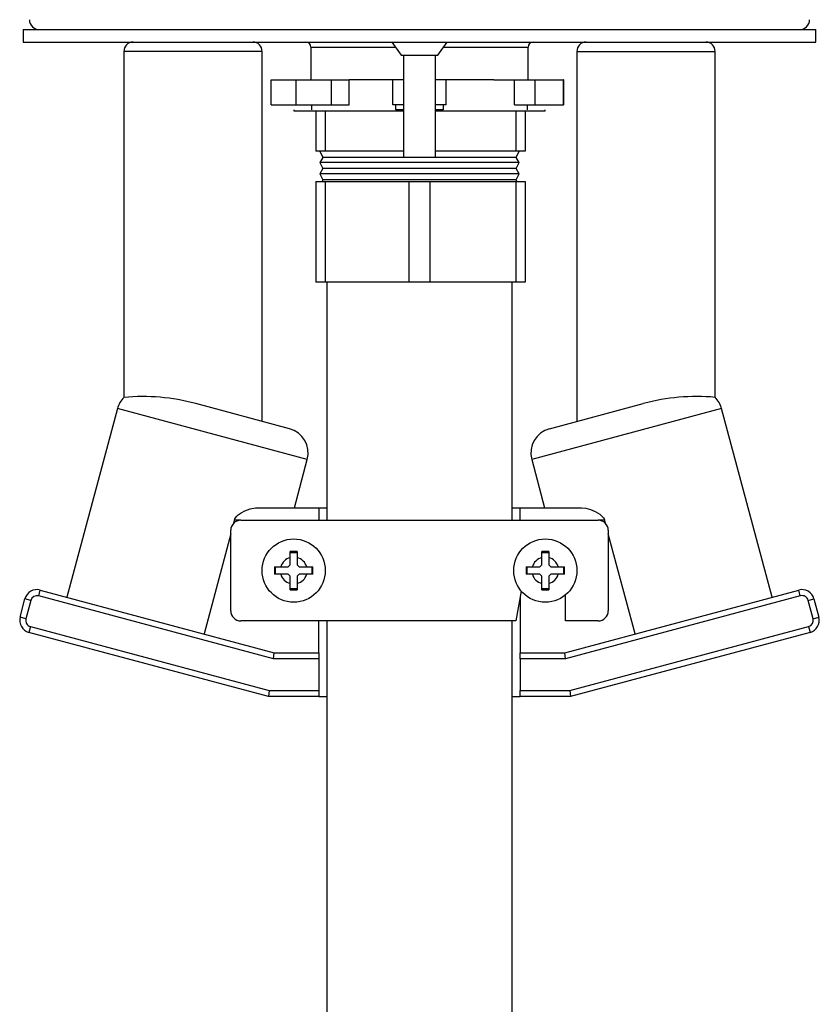
# Model space of a CAD drawing. Extents: x 5.6 to 27.6, y 2 to 35.8.
# Drawn here: x 7.8 to 11.8, y 10.8 to 15.7 of the extents above; entities that cross this region are included whole.
import ezdxf

# ---------------------------------------------------------------- set-up
doc = ezdxf.new("R2010")
doc.units = 0
doc.layers.get('0').update_dxf_attribs({"linetype": 'CONTINUOUS'})

# ---------------------------------------------------------------- blocks, each defined once
blk = doc.blocks.new('SE182')
at = {"color": 7, "linetype": 'CONTINUOUS'}
for p, q in [((7.8012, 15.6233), (7.8012, 15.5613)), ((7.8012, 15.6233), (11.7392, 15.6233)), ((11.7392, 15.5613), (11.7392, 15.6233)), ((7.8012, 15.5613), (11.7392, 15.5613)), ((9.6322, 15.5613), (9.6794, 15.4963)), ((9.8609, 15.4963), (9.9082, 15.5613)), ((8.9887, 15.5153), (8.3017, 15.5153)), ((8.3017, 15.5153), (8.3017, 13.7974)), ((8.9887, 13.678), (8.9887, 15.5153)), ((9.2312, 15.5363), (9.2312, 15.3743)), ((9.2312, 15.5363), (9.6503, 15.5363)), ((9.89, 15.5363), (10.3092, 15.5363)), ((10.3092, 15.3743), (10.3092, 15.5363)), ((10.5517, 15.5153), (11.2387, 15.5153)), ((10.5517, 15.5153), (10.5517, 13.678)), ((11.2387, 13.7975), (11.2387, 15.5153)), ((9.6794, 15.4963), (9.8609, 15.4963)), ((9.6902, 15.4963), (9.6902, 14.9903)), ((9.8502, 14.9903), (9.8502, 15.4963)), ((9.0328, 15.3743), (9.1568, 15.3743)), ((9.0328, 15.2493), (9.0328, 15.3743)), ((9.1568, 15.3743), (9.3325, 15.3743)), ((9.1568, 15.2493), (9.1568, 15.3743)), ((9.3325, 15.3743), (9.4208, 15.3743)), ((9.3325, 15.2493), (9.3325, 15.3743)), ((9.4208, 15.2493), (9.4208, 15.3743)), ((9.6377, 15.3743), (9.4208, 15.3743)), ((9.6902, 15.3743), (9.6377, 15.3743)), ((9.6377, 15.2493), (9.6377, 15.3743)), ((9.9027, 15.3743), (9.8502, 15.3743)), ((10.1392, 15.3743), (9.9027, 15.3743)), ((9.9027, 15.2493), (9.9027, 15.3743)), ((10.1392, 15.3743), (10.1215, 15.3743)), ((10.1392, 15.3743), (10.2544, 15.3743)), ((10.2414, 15.2493), (10.2414, 15.3743)), ((10.2544, 15.3743), (10.3447, 15.3743)), ((10.3447, 15.3743), (10.4861, 15.3743)), ((10.3447, 15.2493), (10.3447, 15.3743)), ((10.4861, 15.2493), (10.4861, 15.3743)), ((10.4874, 15.3743), (10.4861, 15.3743)), ((10.4874, 15.2493), (10.4874, 15.3743)), ((9.0328, 15.2493), (9.1568, 15.2493)), ((9.1452, 15.2241), (9.1452, 15.2193)), ((9.1452, 15.2193), (9.6902, 15.2193)), ((9.1568, 15.2493), (9.3325, 15.2493)), ((9.2355, 15.2241), (9.2355, 15.2493)), ((9.2558, 15.2193), (9.2558, 15.0195)), ((9.301, 15.2193), (9.301, 15.0195)), ((9.3325, 15.2493), (9.4208, 15.2493)), ((9.6902, 15.2493), (9.6377, 15.2493)), ((9.6531, 15.2241), (9.6531, 15.2493)), ((9.6902, 15.2241), (9.6531, 15.2241)), ((9.9027, 15.2493), (9.8502, 15.2493)), ((9.8873, 15.2241), (9.8502, 15.2241)), ((9.8502, 15.2193), (10.3952, 15.2193)), ((9.8873, 15.2493), (9.8873, 15.2241)), ((10.2414, 15.2493), (10.3447, 15.2493)), ((10.2489, 15.2193), (10.2489, 15.0195)), ((10.295, 15.2193), (10.295, 15.0195)), ((10.3048, 15.2493), (10.3048, 15.2241)), ((10.3447, 15.2493), (10.4861, 15.2493)), ((10.3952, 15.2193), (10.3952, 15.2241)), ((10.4874, 15.2493), (10.4861, 15.2493)), ((9.301, 15.0195), (9.2558, 15.0195)), ((9.2746, 15.0195), (9.2906, 14.9889)), ((9.6902, 15.0195), (9.301, 15.0195)), ((10.2489, 15.0195), (9.8502, 15.0195)), ((10.295, 15.0195), (10.2489, 15.0195)), ((10.2498, 14.9889), (10.2657, 15.0195)), ((9.2906, 14.9889), (9.2746, 14.9634)), ((10.2657, 14.9634), (9.2746, 14.9634)), ((9.2746, 14.9634), (9.2906, 14.9328)), ((10.2498, 14.9889), (9.2906, 14.9889)), ((9.6902, 14.9903), (9.8502, 14.9903)), ((10.2657, 14.9634), (10.2498, 14.9889)), ((10.2498, 14.9328), (10.2657, 14.9634)), ((9.2906, 14.9328), (9.2746, 14.9072)), ((10.2498, 14.9328), (9.2906, 14.9328)), ((10.2657, 14.9072), (10.2498, 14.9328)), ((9.2558, 14.8695), (9.301, 14.8695)), ((9.2558, 14.8695), (9.2558, 14.3695)), ((10.2657, 14.9072), (9.2746, 14.9072)), ((9.2746, 14.9072), (9.2906, 14.8767)), ((9.2906, 14.8767), (9.286, 14.8695)), ((10.2498, 14.8767), (9.2906, 14.8767)), ((9.301, 14.8695), (9.384, 14.8695)), ((9.301, 14.8695), (9.301, 14.3695)), ((9.384, 14.8695), (9.6291, 14.8695)), ((9.6291, 14.8695), (9.7179, 14.8695)), ((9.7179, 14.8695), (9.8215, 14.8695)), ((9.7179, 14.8695), (9.7179, 14.3695)), ((9.8215, 14.8695), (9.9156, 14.8695)), ((9.8215, 14.8695), (9.8215, 14.3695)), ((9.9156, 14.8695), (10.145, 14.8695)), ((10.145, 14.8695), (10.2489, 14.8695)), ((10.2489, 14.8695), (10.295, 14.8695)), ((10.2489, 14.8695), (10.2489, 14.3695)), ((10.2498, 14.8767), (10.2657, 14.9072)), ((10.2543, 14.8695), (10.2498, 14.8767)), ((10.295, 14.8695), (10.295, 14.3695)), ((9.301, 14.3695), (9.2558, 14.3695)), ((9.7179, 14.3695), (9.301, 14.3695)), ((9.3102, 14.3695), (9.3102, 13.1873)), ((9.8215, 14.3695), (9.7179, 14.3695)), ((10.2489, 14.3695), (9.8215, 14.3695)), ((10.2302, 13.1873), (10.2302, 14.3695)), ((10.295, 14.3695), (10.2489, 14.3695)), ((8.2693, 13.7413), (8.0185, 12.8054)), ((9.2126, 13.4886), (8.2693, 13.7413)), ((9.1243, 13.6417), (8.6584, 13.7665)), ((11.271, 13.7413), (10.3277, 13.4886)), ((10.4161, 13.6417), (10.882, 13.7665)), ((11.5218, 12.8054), (11.271, 13.7413)), ((9.1485, 13.2493), (9.2126, 13.4886)), ((10.3277, 13.4886), (10.3918, 13.2493)), ((8.9662, 13.2493), (9.2702, 13.2493)), ((9.2702, 13.2493), (9.3102, 13.2493)), ((9.2702, 13.2493), (9.2702, 13.1873)), ((10.2302, 13.2493), (10.2702, 13.2493)), ((10.2702, 13.2493), (10.5742, 13.2493)), ((10.2702, 13.1873), (10.2702, 13.2493)), ((8.8509, 13.1873), (8.8468, 13.1722)), ((8.8827, 13.1873), (8.8509, 13.1873)), ((8.8827, 13.1873), (10.6577, 13.1873)), ((10.6894, 13.1873), (10.6577, 13.1873)), ((10.6935, 13.1722), (10.6894, 13.1873)), ((8.8327, 13.1193), (8.6997, 12.6229)), ((8.8327, 12.7373), (8.8327, 13.1373)), ((10.7077, 13.1373), (10.7077, 12.7373)), ((10.8407, 12.6229), (10.7077, 13.1193)), ((9.1272, 13.0018), (9.1272, 13.0321)), ((9.1272, 13.0273), (9.1632, 13.0273)), ((9.1632, 13.0321), (9.1632, 13.0018)), ((10.3772, 13.0018), (10.3772, 13.0321)), ((10.3772, 13.0273), (10.4132, 13.0273)), ((10.4132, 13.0321), (10.4132, 13.0018)), ((9.0504, 12.9553), (9.0806, 12.9553)), ((9.0552, 12.9193), (9.0552, 12.9553)), ((9.0806, 12.9553), (9.1172, 12.9553)), ((9.1172, 12.9553), (9.1272, 12.9653)), ((9.1272, 12.9653), (9.1272, 13.0018)), ((9.1632, 13.0018), (9.1632, 12.9653)), ((9.1632, 12.9653), (9.1732, 12.9553)), ((9.1732, 12.9553), (9.2097, 12.9553)), ((9.2097, 12.9553), (9.24, 12.9553)), ((9.2352, 12.9553), (9.2352, 12.9193)), ((10.3004, 12.9553), (10.3306, 12.9553)), ((10.3052, 12.9193), (10.3052, 12.9553)), ((10.3306, 12.9553), (10.3672, 12.9553)), ((10.3672, 12.9553), (10.3772, 12.9653)), ((10.3772, 12.9653), (10.3772, 13.0018)), ((10.4132, 13.0018), (10.4132, 12.9653)), ((10.4132, 12.9653), (10.4232, 12.9553)), ((10.4232, 12.9553), (10.4597, 12.9553)), ((10.4597, 12.9553), (10.49, 12.9553)), ((10.4852, 12.9553), (10.4852, 12.9193)), ((9.0806, 12.9193), (9.0504, 12.9193)), ((9.1172, 12.9193), (9.0806, 12.9193)), ((9.1272, 12.9093), (9.1172, 12.9193)), ((9.1272, 12.8727), (9.1272, 12.9093)), ((9.1732, 12.9193), (9.1632, 12.9093)), ((9.1632, 12.9093), (9.1632, 12.8727)), ((9.2097, 12.9193), (9.1732, 12.9193)), ((9.24, 12.9193), (9.2097, 12.9193)), ((10.3306, 12.9193), (10.3004, 12.9193)), ((10.3672, 12.9193), (10.3306, 12.9193)), ((10.3772, 12.9093), (10.3672, 12.9193)), ((10.3772, 12.8727), (10.3772, 12.9093)), ((10.4232, 12.9193), (10.4132, 12.9093)), ((10.4132, 12.9093), (10.4132, 12.8727)), ((10.4597, 12.9193), (10.4232, 12.9193)), ((10.49, 12.9193), (10.4597, 12.9193)), ((9.1272, 12.8425), (9.1272, 12.8727)), ((9.1632, 12.8727), (9.1632, 12.8425)), ((10.3772, 12.8425), (10.3772, 12.8727)), ((10.4132, 12.8727), (10.4132, 12.8425)), ((7.8787, 12.8118), (7.8865, 12.8407)), ((9.0449, 12.4993), (7.8787, 12.8118)), ((7.8865, 12.8407), (9.0489, 12.5293)), ((9.1632, 12.8473), (9.1272, 12.8473)), ((10.2757, 12.8355), (10.2495, 12.6873)), ((10.4132, 12.8473), (10.3772, 12.8473)), ((10.4915, 12.5293), (11.6539, 12.8407)), ((10.4952, 12.6873), (10.4952, 12.8163)), ((11.6616, 12.8118), (10.4954, 12.4993)), ((11.6616, 12.8118), (11.6539, 12.8407)), ((7.7862, 12.7061), (7.8105, 12.7969)), ((7.8395, 12.7891), (7.8105, 12.7969)), ((7.8395, 12.7891), (7.8152, 12.6983)), ((10.2702, 12.8043), (10.2702, 12.5293)), ((11.7008, 12.7891), (11.7298, 12.7969)), ((11.7251, 12.6983), (11.7008, 12.7891)), ((11.7298, 12.7969), (11.7541, 12.7061)), ((7.8152, 12.6983), (7.7862, 12.7061)), ((10.2495, 12.6873), (8.8827, 12.6873)), ((9.2702, 12.5293), (9.2702, 12.6873)), ((9.3102, 12.6873), (9.3102, 10.4695)), ((10.2302, 10.4695), (10.2302, 12.6873)), ((10.6577, 12.6873), (10.4952, 12.6873)), ((11.7251, 12.6983), (11.7541, 12.7061)), ((7.8378, 12.6592), (7.8301, 12.6302)), ((9.0202, 12.3113), (7.8301, 12.6302)), ((7.8378, 12.6592), (9.0241, 12.3413)), ((10.5162, 12.3413), (11.7025, 12.6592)), ((11.7103, 12.6302), (10.5202, 12.3113)), ((11.7025, 12.6592), (11.7103, 12.6302)), ((9.0449, 12.4993), (9.0489, 12.5293)), ((9.0489, 12.5293), (9.2702, 12.5293)), ((9.2702, 12.5293), (9.2702, 12.4993)), ((10.2702, 12.4993), (10.2702, 12.5293)), ((10.2702, 12.5293), (10.4915, 12.5293)), ((10.4954, 12.4993), (10.4915, 12.5293)), ((9.2702, 12.4993), (9.0449, 12.4993)), ((9.2702, 12.4993), (9.2702, 12.3413)), ((10.4954, 12.4993), (10.2702, 12.4993)), ((10.2702, 12.4993), (10.2702, 12.3413)), ((9.0241, 12.3413), (9.0202, 12.3113)), ((9.0241, 12.3413), (9.2702, 12.3413)), ((9.2702, 12.3413), (9.2702, 12.3113)), ((10.2702, 12.3413), (10.5162, 12.3413)), ((10.2702, 12.3113), (10.2702, 12.3413)), ((10.5162, 12.3413), (10.5202, 12.3113)), ((9.2702, 12.3113), (9.0202, 12.3113)), ((9.2702, 12.3113), (9.3102, 12.3113)), ((10.2302, 12.3113), (10.2702, 12.3113)), ((10.5202, 12.3113), (10.2702, 12.3113))]:
    blk.add_line(p, q, dxfattribs=at)
for points in [[(8.8509, 13.1873), (8.8532, 13.1934), (8.8564, 13.199), (8.8624, 13.2067), (8.8694, 13.2133), (8.8851, 13.2245), (8.9017, 13.2333), (8.9287, 13.2435), (8.9554, 13.2487), (8.9608, 13.2491), (8.9662, 13.2493)], [(10.5742, 13.2493), (10.5962, 13.2471), (10.6189, 13.2412), (10.6432, 13.2312), (10.6664, 13.2169), (10.6733, 13.2112), (10.6795, 13.2048), (10.6837, 13.1994), (10.6871, 13.1935), (10.6884, 13.1904), (10.6894, 13.1873)]]:
    blk.add_lwpolyline(points, dxfattribs=at)
for centre in [(9.1452, 12.9373), (10.3952, 12.9373)]:
    blk.add_circle(centre, 0.157, dxfattribs=at)
for centre, radius, start, end in [((7.8824, 15.6733), 0.05, 181, 270), ((11.6579, 15.6733), 0.05, 270, 359), ((8.3477, 15.5153), 0.046, 90, 180), ((8.9427, 15.5153), 0.046, 0, 90), ((9.2062, 15.5363), 0.025, 0, 90), ((10.3342, 15.5363), 0.025, 90, 180), ((10.5977, 15.5153), 0.046, 90, 180), ((11.1927, 15.5153), 0.046, 0, 90), ((8.3901, 13.709), 0.125, 134.9683, 165), ((8.3927, 12.7736), 1.0278, 75.0237, 95.0829), ((11.148, 12.7696), 1.0318, 84.959, 104.9398), ((11.1503, 13.709), 0.125, 15, 45.3906), ((9.0919, 13.5209), 0.125, 345, 75), ((10.4484, 13.5209), 0.125, 105, 195), ((8.8827, 13.1373), 0.05, 90, 180), ((10.6577, 13.1373), 0.05, 0, 90), ((9.1452, 9.685), 3.3472, 89.6919, 90.3081), ((10.3952, 9.685), 3.3472, 89.6919, 90.3081), ((12.3975, 12.9373), 3.3472, 179.6919, 180.3081), ((9.1452, 12.9373), 0.067, 105.5843, 164.4157), ((9.1452, 12.9373), 0.067, 15.5843, 74.4157), ((5.8928, 12.9373), 3.3472, 359.6919, 0.3081), ((13.6475, 12.9373), 3.3472, 179.6919, 180.3081), ((10.3952, 12.9373), 0.067, 105.5843, 164.4157), ((10.3952, 12.9373), 0.067, 15.5843, 74.4157), ((7.1428, 12.9373), 3.3472, 359.6919, 0.3081), ((9.1452, 12.9373), 0.067, 195.5843, 254.4157), ((9.1452, 12.9373), 0.067, 285.5843, 344.4157), ((10.3952, 12.9373), 0.067, 195.5843, 254.4157), ((10.3952, 12.9373), 0.067, 285.5843, 344.4157), ((7.8704, 12.7809), 0.062, 75, 165), ((7.8704, 12.7809), 0.032, 75, 165), ((9.1452, 16.1896), 3.3472, 269.6919, 270.3081), ((10.3952, 16.1896), 3.3472, 269.6919, 270.3081), ((11.6699, 12.7809), 0.062, 15, 105), ((11.6699, 12.7809), 0.032, 15, 105), ((8.8827, 12.7373), 0.05, 180, 270), ((10.6577, 12.7373), 0.05, 270, 360), ((7.8461, 12.6901), 0.062, 165, 255), ((7.8461, 12.6901), 0.032, 165, 255), ((11.6942, 12.6901), 0.032, 285, 15), ((11.6942, 12.6901), 0.062, 285, 15)]:
    blk.add_arc(centre, radius, start, end, dxfattribs=at)
blk = doc.blocks.new('SE181')
at = {"color": 0}
blk.add_blockref('SE182', (0, 0), dxfattribs=at).dxf.unprotected_set("ltscale", 0)

msp = doc.modelspace()

# ---------------------------------------------------------------- block references
at = {"color": 0}
msp.add_blockref('SE181', (0, 0), dxfattribs=at).dxf.unprotected_set("ltscale", 0)

doc.saveas('drawing.dxf')
